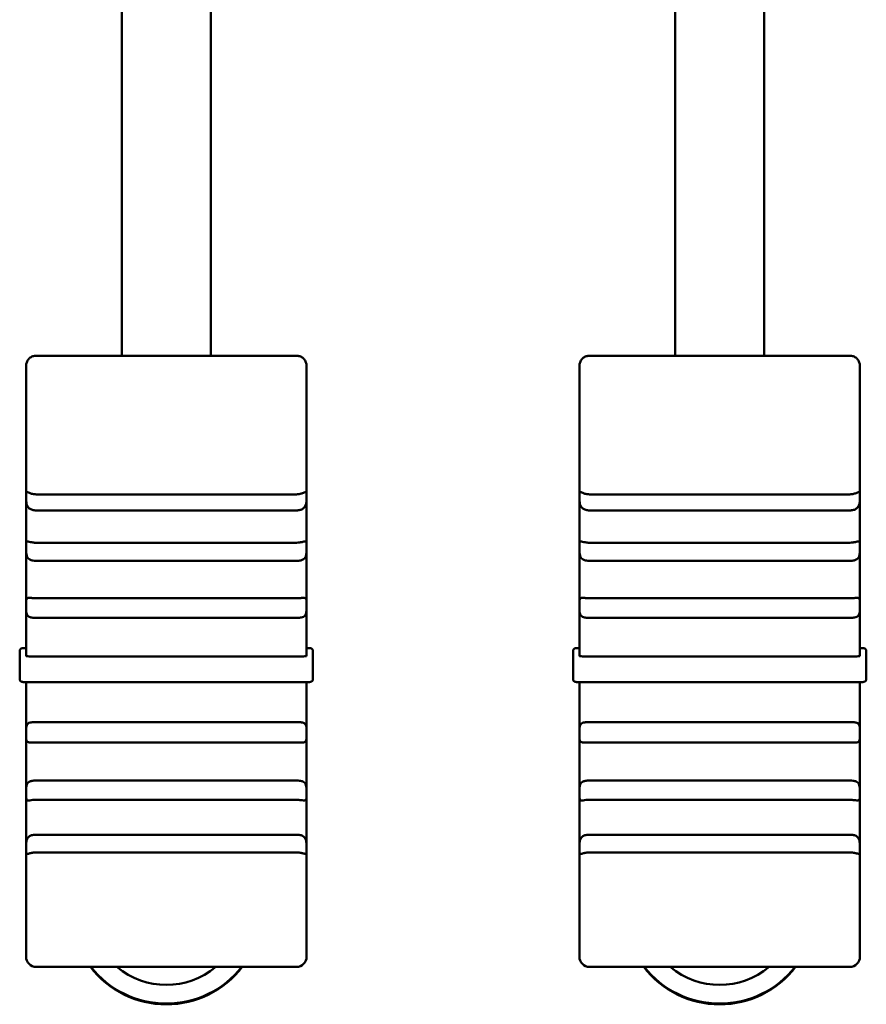
# Model space of a CAD drawing. Units: millimetres. Extents: x 0 to 2970, y 0 to 2100.
# Drawn here: x 179 to 212, y 1382 to 1421 of the extents above; entities that cross this region are included whole.
import ezdxf

# ---------------------------------------------------------------- set-up
doc = ezdxf.new("R2010")
doc.units = ezdxf.units.MM
doc.header["$LTSCALE"] = 5
doc.layers.add('Visible (ISO)', color=7, linetype='Continuous', lineweight=50)

msp = doc.modelspace()

# ---------------------------------------------------------------- linework, layer by layer
at = {"layer": 'Visible (ISO)'}
for p, q in [((183.023, 1407.545), (183.023, 1498.821)), ((186.523, 1498.821), (186.523, 1407.545)), ((204.723, 1407.545), (204.723, 1498.821)), ((208.223, 1498.821), (208.223, 1407.545)), ((179.673, 1407.545), (189.873, 1407.545)), ((201.373, 1407.545), (211.573, 1407.545)), ((179.273, 1403.619), (179.273, 1407.146)), ((190.273, 1407.146), (190.273, 1403.619)), ((200.973, 1403.619), (200.973, 1407.146)), ((211.973, 1407.146), (211.973, 1403.619)), ((179.273, 1403.619), (179.273, 1402.043)), ((190.273, 1402.043), (190.273, 1403.619)), ((200.973, 1403.619), (200.973, 1402.043)), ((211.973, 1402.043), (211.973, 1403.619)), ((179.273, 1402.043), (179.273, 1400.039)), ((179.673, 1402.108), (189.873, 1402.108)), ((190.273, 1400.039), (190.273, 1402.043)), ((200.973, 1402.043), (200.973, 1400.039)), ((201.373, 1402.108), (211.573, 1402.108)), ((211.973, 1400.039), (211.973, 1402.043)), ((179.673, 1401.478), (189.873, 1401.478)), ((201.373, 1401.478), (211.573, 1401.478)), ((179.273, 1400.039), (179.273, 1397.756)), ((179.673, 1400.21), (189.873, 1400.21)), ((190.273, 1397.756), (190.273, 1400.039)), ((200.973, 1400.039), (200.973, 1397.756)), ((201.373, 1400.21), (211.573, 1400.21)), ((211.973, 1397.756), (211.973, 1400.039)), ((179.673, 1399.498), (189.873, 1399.498)), ((201.373, 1399.498), (211.573, 1399.498)), ((179.673, 1398.031), (189.873, 1398.031)), ((201.373, 1398.031), (211.573, 1398.031)), ((179.273, 1397.756), (179.273, 1395.772)), ((190.273, 1395.772), (190.273, 1397.756)), ((200.973, 1397.756), (200.973, 1395.772)), ((211.973, 1395.772), (211.973, 1397.756)), ((179.673, 1397.261), (189.873, 1397.261)), ((201.373, 1397.261), (211.573, 1397.261)), ((179.273, 1396.073), (179.123, 1396.073)), ((190.273, 1396.073), (190.423, 1396.073)), ((200.973, 1396.073), (200.823, 1396.073)), ((211.973, 1396.073), (212.123, 1396.073)), ((179.023, 1395.966), (179.023, 1395.656)), ((179.673, 1395.744), (189.873, 1395.744)), ((190.523, 1395.656), (190.523, 1395.966)), ((200.723, 1395.966), (200.723, 1395.656)), ((201.373, 1395.744), (211.573, 1395.744)), ((212.223, 1395.656), (212.223, 1395.966)), ((179.023, 1395.656), (179.023, 1394.858)), ((190.523, 1394.858), (190.523, 1395.656)), ((200.723, 1395.656), (200.723, 1394.858)), ((212.223, 1394.858), (212.223, 1395.656)), ((179.273, 1394.739), (179.273, 1392.722)), ((179.423, 1394.737), (190.123, 1394.737)), ((190.273, 1392.722), (190.273, 1394.739)), ((200.973, 1394.739), (200.973, 1392.722)), ((201.123, 1394.737), (211.823, 1394.737)), ((211.973, 1392.722), (211.973, 1394.739)), ((179.673, 1393.174), (189.873, 1393.174)), ((201.373, 1393.174), (211.573, 1393.174)), ((179.273, 1392.722), (179.273, 1390.372)), ((190.273, 1390.372), (190.273, 1392.722)), ((200.973, 1392.722), (200.973, 1390.372)), ((211.973, 1390.372), (211.973, 1392.722)), ((179.673, 1392.381), (189.873, 1392.381)), ((201.373, 1392.381), (211.573, 1392.381)), ((179.673, 1390.883), (189.873, 1390.883)), ((201.373, 1390.883), (211.573, 1390.883)), ((179.273, 1390.372), (179.273, 1388.209)), ((190.273, 1388.209), (190.273, 1390.372)), ((200.973, 1390.372), (200.973, 1388.209)), ((211.973, 1388.209), (211.973, 1390.372)), ((179.673, 1390.126), (189.873, 1390.126)), ((201.373, 1390.126), (211.573, 1390.126)), ((179.673, 1388.759), (189.873, 1388.759)), ((201.373, 1388.759), (211.573, 1388.759)), ((179.273, 1388.209), (179.273, 1386.444)), ((179.673, 1388.066), (189.873, 1388.066)), ((190.273, 1386.444), (190.273, 1388.209)), ((200.973, 1388.209), (200.973, 1386.444)), ((201.373, 1388.066), (211.573, 1388.066)), ((211.973, 1386.444), (211.973, 1388.209)), ((179.273, 1383.974), (179.273, 1386.444)), ((190.273, 1386.444), (190.273, 1383.974)), ((200.973, 1383.974), (200.973, 1386.444)), ((211.973, 1386.444), (211.973, 1383.974)), ((179.673, 1383.574), (189.873, 1383.574)), ((201.373, 1383.574), (211.573, 1383.574))]:
    msp.add_line(p, q, dxfattribs=at)
for centre, start, end in [((179.673, 1383.974), 180, 270), ((189.873, 1383.974), 270, 0), ((201.373, 1383.974), 180, 270), ((211.573, 1383.974), 270, 0)]:
    msp.add_arc(centre, 0.4, start, end, dxfattribs=at)
for centre, major_axis, ratio, start_param, end_param in [((179.123, 1395.966), (0, -0.107), 0.936926, 3.141593, 4.712389), ((190.423, 1395.966), (0, -0.107), 0.936926, 1.570796, 3.141593), ((200.823, 1395.966), (0, -0.107), 0.936926, 3.141593, 4.712389), ((212.123, 1395.966), (0, -0.107), 0.936926, 1.570796, 3.141593), ((184.773, 1385.847), (-3.75, 0), 0.997564, 0.653066, 2.488526), ((184.773, 1385.873), (3.75, 0), 0.997564, 3.803493, 5.621285), ((184.773, 1385.873), (-3.75, 0), 0.997564, 0.661901, 2.479692), ((184.773, 1385.874), (3.75, 0), 0.997564, 3.80373, 5.621048), ((184.773, 1385.861), (3, 0), 0.997564, 4.0112, 5.413578), ((206.473, 1385.847), (-3.75, 0), 0.997564, 0.653066, 2.488526), ((206.473, 1385.873), (3.75, 0), 0.997564, 3.803493, 5.621285), ((206.473, 1385.873), (-3.75, 0), 0.997564, 0.661901, 2.479692), ((206.473, 1385.874), (3.75, 0), 0.997564, 3.80373, 5.621048), ((206.473, 1385.861), (3, 0), 0.997564, 4.0112, 5.413578)]:
    msp.add_ellipse(centre, major_axis=major_axis, ratio=ratio, start_param=start_param, end_param=end_param, dxfattribs=at)
for points, knots in [([(179.391, 1407.436), (179.384, 1407.429), (179.378, 1407.423), (179.343, 1407.381), (179.314, 1407.331), (179.282, 1407.242), (179.273, 1407.19), (179.273, 1407.146)], [0.32781913, 0.32781913, 0.32781913, 0.32781913, 0.33089744, 0.33089744, 0.34683306, 0.34683306, 0.36011385, 0.36011385, 0.36011385, 0.36011385]), ([(179.673, 1407.545), (179.629, 1407.545), (179.578, 1407.536), (179.492, 1407.508), (179.444, 1407.481), (179.404, 1407.448), (179.397, 1407.442), (179.391, 1407.436)], [0.29504921, 0.29504921, 0.29504921, 0.29504921, 0.30820431, 0.30820431, 0.32403495, 0.32403495, 0.32734181, 0.32734181, 0.32734181, 0.32734181]), ([(190.156, 1407.436), (190.149, 1407.442), (190.142, 1407.448), (190.102, 1407.481), (190.054, 1407.508), (189.968, 1407.536), (189.917, 1407.545), (189.873, 1407.545)], [0.26275661, 0.26275661, 0.26275661, 0.26275661, 0.26606347, 0.26606347, 0.28189411, 0.28189411, 0.29504921, 0.29504921, 0.29504921, 0.29504921]), ([(190.273, 1407.146), (190.273, 1407.19), (190.264, 1407.242), (190.232, 1407.331), (190.203, 1407.381), (190.168, 1407.423), (190.162, 1407.429), (190.156, 1407.436)], [0.21637067, 0.21637067, 0.21637067, 0.21637067, 0.22965147, 0.22965147, 0.24558709, 0.24558709, 0.2486654, 0.2486654, 0.2486654, 0.2486654]), ([(201.091, 1407.436), (201.084, 1407.429), (201.078, 1407.423), (201.043, 1407.381), (201.014, 1407.331), (200.982, 1407.242), (200.973, 1407.19), (200.973, 1407.146)], [0.32781913, 0.32781913, 0.32781913, 0.32781913, 0.33089744, 0.33089744, 0.34683306, 0.34683306, 0.36011385, 0.36011385, 0.36011385, 0.36011385]), ([(201.373, 1407.545), (201.329, 1407.545), (201.278, 1407.536), (201.192, 1407.508), (201.144, 1407.481), (201.104, 1407.448), (201.097, 1407.442), (201.091, 1407.436)], [0.29504921, 0.29504921, 0.29504921, 0.29504921, 0.30820431, 0.30820431, 0.32403495, 0.32403495, 0.32734181, 0.32734181, 0.32734181, 0.32734181]), ([(211.856, 1407.436), (211.849, 1407.442), (211.842, 1407.448), (211.802, 1407.481), (211.754, 1407.508), (211.668, 1407.536), (211.617, 1407.545), (211.573, 1407.545)], [0.26275661, 0.26275661, 0.26275661, 0.26275661, 0.26606347, 0.26606347, 0.28189411, 0.28189411, 0.29504921, 0.29504921, 0.29504921, 0.29504921]), ([(211.973, 1407.146), (211.973, 1407.19), (211.964, 1407.242), (211.932, 1407.331), (211.903, 1407.381), (211.868, 1407.423), (211.862, 1407.429), (211.856, 1407.436)], [0.21637067, 0.21637067, 0.21637067, 0.21637067, 0.22965147, 0.22965147, 0.24558709, 0.24558709, 0.2486654, 0.2486654, 0.2486654, 0.2486654]), ([(179.273, 1402.043), (179.273, 1402.052), (179.273, 1402.06), (179.273, 1402.108), (179.273, 1402.139), (179.278, 1402.179), (179.282, 1402.191), (179.301, 1402.199), (179.315, 1402.197), (179.353, 1402.183), (179.375, 1402.174), (179.436, 1402.151), (179.477, 1402.136), (179.571, 1402.115), (179.622, 1402.108), (179.673, 1402.108)], [0.17352335, 0.17352335, 0.17352335, 0.17352335, 0.17656353, 0.17656353, 0.19204325, 0.19204325, 0.20615786, 0.20615786, 0.21873679, 0.21873679, 0.22975921, 0.22975921, 0.24406943, 0.24406943, 0.25842294, 0.25842294, 0.25842294, 0.25842294]), ([(179.673, 1401.478), (179.619, 1401.478), (179.568, 1401.484), (179.476, 1401.509), (179.435, 1401.528), (179.373, 1401.575), (179.351, 1401.6), (179.316, 1401.658), (179.304, 1401.689), (179.286, 1401.759), (179.281, 1401.797), (179.275, 1401.874), (179.274, 1401.912), (179.273, 1401.982), (179.273, 1402.014), (179.273, 1402.043)], [0.25842039, 0.25842039, 0.25842039, 0.25842039, 0.27345925, 0.27345925, 0.28843189, 0.28843189, 0.30008096, 0.30008096, 0.31094196, 0.31094196, 0.32264929, 0.32264929, 0.33444143, 0.33444143, 0.34546575, 0.34546575, 0.34546575, 0.34546575]), ([(189.873, 1402.108), (189.873, 1402.108), (189.873, 1402.108), (189.927, 1402.108), (189.978, 1402.115), (190.071, 1402.137), (190.112, 1402.151), (190.173, 1402.175), (190.195, 1402.184), (190.23, 1402.196), (190.242, 1402.198), (190.26, 1402.194), (190.265, 1402.187), (190.272, 1402.161), (190.272, 1402.143), (190.273, 1402.098), (190.273, 1402.072), (190.273, 1402.043)], [0.25842294, 0.25842294, 0.25842294, 0.25842294, 0.25842888, 0.25842888, 0.27348077, 0.27348077, 0.28845111, 0.28845111, 0.30010467, 0.30010467, 0.31096619, 0.31096619, 0.32267761, 0.32267761, 0.33445409, 0.33445409, 0.34546584, 0.34546584, 0.34546584, 0.34546584]), ([(190.273, 1402.043), (190.273, 1402.034), (190.273, 1402.025), (190.273, 1401.97), (190.273, 1401.921), (190.268, 1401.826), (190.264, 1401.78), (190.244, 1401.696), (190.231, 1401.659), (190.192, 1401.597), (190.17, 1401.573), (190.109, 1401.527), (190.067, 1401.508), (189.974, 1401.483), (189.924, 1401.478), (189.873, 1401.478)], [0.17356149, 0.17356149, 0.17356149, 0.17356149, 0.17678694, 0.17678694, 0.1922638, 0.1922638, 0.20634872, 0.20634872, 0.21892348, 0.21892348, 0.22993398, 0.22993398, 0.24427945, 0.24427945, 0.25847175, 0.25847175, 0.25847175, 0.25847175]), ([(200.973, 1402.043), (200.973, 1402.052), (200.973, 1402.06), (200.973, 1402.108), (200.973, 1402.139), (200.978, 1402.179), (200.982, 1402.191), (201.001, 1402.199), (201.015, 1402.197), (201.053, 1402.183), (201.075, 1402.174), (201.136, 1402.151), (201.177, 1402.136), (201.271, 1402.115), (201.322, 1402.108), (201.373, 1402.108)], [0.17352335, 0.17352335, 0.17352335, 0.17352335, 0.17656353, 0.17656353, 0.19204325, 0.19204325, 0.20615786, 0.20615786, 0.21873679, 0.21873679, 0.22975921, 0.22975921, 0.24406943, 0.24406943, 0.25842294, 0.25842294, 0.25842294, 0.25842294]), ([(201.373, 1401.478), (201.319, 1401.478), (201.268, 1401.484), (201.176, 1401.509), (201.135, 1401.528), (201.073, 1401.575), (201.051, 1401.6), (201.016, 1401.658), (201.004, 1401.689), (200.986, 1401.759), (200.981, 1401.797), (200.975, 1401.874), (200.974, 1401.912), (200.973, 1401.982), (200.973, 1402.014), (200.973, 1402.043)], [0.25842039, 0.25842039, 0.25842039, 0.25842039, 0.27345925, 0.27345925, 0.28843189, 0.28843189, 0.30008096, 0.30008096, 0.31094196, 0.31094196, 0.32264929, 0.32264929, 0.33444143, 0.33444143, 0.34546575, 0.34546575, 0.34546575, 0.34546575]), ([(211.573, 1402.108), (211.573, 1402.108), (211.573, 1402.108), (211.627, 1402.108), (211.678, 1402.115), (211.771, 1402.137), (211.812, 1402.151), (211.873, 1402.175), (211.895, 1402.184), (211.93, 1402.196), (211.942, 1402.198), (211.96, 1402.194), (211.965, 1402.187), (211.972, 1402.161), (211.972, 1402.143), (211.973, 1402.098), (211.973, 1402.072), (211.973, 1402.043)], [0.25842294, 0.25842294, 0.25842294, 0.25842294, 0.25842888, 0.25842888, 0.27348077, 0.27348077, 0.28845111, 0.28845111, 0.30010467, 0.30010467, 0.31096619, 0.31096619, 0.32267761, 0.32267761, 0.33445409, 0.33445409, 0.34546584, 0.34546584, 0.34546584, 0.34546584]), ([(211.973, 1402.043), (211.973, 1402.034), (211.973, 1402.025), (211.973, 1401.97), (211.973, 1401.921), (211.968, 1401.826), (211.964, 1401.78), (211.944, 1401.696), (211.931, 1401.659), (211.892, 1401.597), (211.87, 1401.573), (211.809, 1401.527), (211.767, 1401.508), (211.674, 1401.483), (211.624, 1401.478), (211.573, 1401.478)], [0.17356149, 0.17356149, 0.17356149, 0.17356149, 0.17678694, 0.17678694, 0.1922638, 0.1922638, 0.20634872, 0.20634872, 0.21892348, 0.21892348, 0.22993398, 0.22993398, 0.24427945, 0.24427945, 0.25847175, 0.25847175, 0.25847175, 0.25847175]), ([(179.273, 1400.039), (179.273, 1400.045), (179.273, 1400.052), (179.273, 1400.105), (179.273, 1400.145), (179.277, 1400.204), (179.281, 1400.225), (179.299, 1400.251), (179.311, 1400.256), (179.347, 1400.258), (179.369, 1400.254), (179.426, 1400.243), (179.463, 1400.234), (179.547, 1400.219), (179.596, 1400.212), (179.657, 1400.21), (179.665, 1400.21), (179.673, 1400.21)], [0.17812976, 0.17812976, 0.17812976, 0.17812976, 0.18035644, 0.18035644, 0.19679299, 0.19679299, 0.2119793, 0.2119793, 0.22515695, 0.22515695, 0.23709083, 0.23709083, 0.25137499, 0.25137499, 0.26681636, 0.26681636, 0.2692106, 0.2692106, 0.2692106, 0.2692106]), ([(179.673, 1399.498), (179.629, 1399.498), (179.586, 1399.501), (179.496, 1399.515), (179.453, 1399.528), (179.389, 1399.564), (179.365, 1399.583), (179.324, 1399.634), (179.308, 1399.667), (179.287, 1399.738), (179.282, 1399.774), (179.275, 1399.852), (179.274, 1399.892), (179.273, 1399.969), (179.273, 1400.005), (179.273, 1400.039)], [0.26919282, 0.26919282, 0.26919282, 0.26919282, 0.28198656, 0.28198656, 0.29691059, 0.29691059, 0.30802932, 0.30802932, 0.32081405, 0.32081405, 0.33233145, 0.33233145, 0.34450857, 0.34450857, 0.35585248, 0.35585248, 0.35585248, 0.35585248]), ([(189.873, 1400.21), (189.917, 1400.21), (189.961, 1400.214), (190.051, 1400.227), (190.094, 1400.237), (190.158, 1400.25), (190.181, 1400.255), (190.223, 1400.258), (190.239, 1400.255), (190.259, 1400.237), (190.265, 1400.223), (190.271, 1400.185), (190.272, 1400.16), (190.273, 1400.103), (190.273, 1400.072), (190.273, 1400.039)], [0.26923997, 0.26923997, 0.26923997, 0.26923997, 0.28217053, 0.28217053, 0.29708177, 0.29708177, 0.30821446, 0.30821446, 0.32100464, 0.32100464, 0.33254558, 0.33254558, 0.3446262, 0.3446262, 0.35589337, 0.35589337, 0.35589337, 0.35589337]), ([(190.273, 1400.039), (190.273, 1400.032), (190.273, 1400.025), (190.273, 1399.968), (190.273, 1399.916), (190.269, 1399.819), (190.265, 1399.773), (190.247, 1399.692), (190.235, 1399.658), (190.199, 1399.601), (190.177, 1399.579), (190.12, 1399.54), (190.083, 1399.526), (189.999, 1399.505), (189.949, 1399.499), (189.889, 1399.498), (189.881, 1399.498), (189.873, 1399.498)], [0.17814187, 0.17814187, 0.17814187, 0.17814187, 0.1804105, 0.1804105, 0.19684777, 0.19684777, 0.21202903, 0.21202903, 0.22520836, 0.22520836, 0.23713927, 0.23713927, 0.2514816, 0.2514816, 0.26692995, 0.26692995, 0.26923997, 0.26923997, 0.26923997, 0.26923997]), ([(200.973, 1400.039), (200.973, 1400.045), (200.973, 1400.052), (200.973, 1400.105), (200.973, 1400.145), (200.977, 1400.204), (200.981, 1400.225), (200.999, 1400.251), (201.011, 1400.256), (201.047, 1400.258), (201.069, 1400.254), (201.126, 1400.243), (201.163, 1400.234), (201.247, 1400.219), (201.296, 1400.212), (201.357, 1400.21), (201.365, 1400.21), (201.373, 1400.21)], [0.17812976, 0.17812976, 0.17812976, 0.17812976, 0.18035644, 0.18035644, 0.19679299, 0.19679299, 0.2119793, 0.2119793, 0.22515695, 0.22515695, 0.23709083, 0.23709083, 0.25137499, 0.25137499, 0.26681636, 0.26681636, 0.2692106, 0.2692106, 0.2692106, 0.2692106]), ([(201.373, 1399.498), (201.329, 1399.498), (201.286, 1399.501), (201.196, 1399.515), (201.153, 1399.528), (201.089, 1399.564), (201.065, 1399.583), (201.024, 1399.634), (201.008, 1399.667), (200.987, 1399.738), (200.982, 1399.774), (200.975, 1399.852), (200.974, 1399.892), (200.973, 1399.969), (200.973, 1400.005), (200.973, 1400.039)], [0.26919282, 0.26919282, 0.26919282, 0.26919282, 0.28198656, 0.28198656, 0.29691059, 0.29691059, 0.30802932, 0.30802932, 0.32081405, 0.32081405, 0.33233145, 0.33233145, 0.34450857, 0.34450857, 0.35585248, 0.35585248, 0.35585248, 0.35585248]), ([(211.573, 1400.21), (211.617, 1400.21), (211.661, 1400.214), (211.751, 1400.227), (211.794, 1400.237), (211.858, 1400.25), (211.881, 1400.255), (211.923, 1400.258), (211.939, 1400.255), (211.959, 1400.237), (211.965, 1400.223), (211.971, 1400.185), (211.972, 1400.16), (211.973, 1400.103), (211.973, 1400.072), (211.973, 1400.039)], [0.26923997, 0.26923997, 0.26923997, 0.26923997, 0.28217053, 0.28217053, 0.29708177, 0.29708177, 0.30821446, 0.30821446, 0.32100464, 0.32100464, 0.33254558, 0.33254558, 0.3446262, 0.3446262, 0.35589337, 0.35589337, 0.35589337, 0.35589337]), ([(211.973, 1400.039), (211.973, 1400.032), (211.973, 1400.025), (211.973, 1399.968), (211.973, 1399.916), (211.969, 1399.819), (211.965, 1399.773), (211.947, 1399.692), (211.935, 1399.658), (211.899, 1399.601), (211.877, 1399.579), (211.82, 1399.54), (211.783, 1399.526), (211.699, 1399.505), (211.649, 1399.499), (211.589, 1399.498), (211.581, 1399.498), (211.573, 1399.498)], [0.17814187, 0.17814187, 0.17814187, 0.17814187, 0.1804105, 0.1804105, 0.19684777, 0.19684777, 0.21202903, 0.21202903, 0.22520836, 0.22520836, 0.23713927, 0.23713927, 0.2514816, 0.2514816, 0.26692995, 0.26692995, 0.26923997, 0.26923997, 0.26923997, 0.26923997]), ([(179.273, 1397.756), (179.273, 1397.758), (179.273, 1397.759), (179.273, 1397.814), (179.273, 1397.862), (179.276, 1397.938), (179.279, 1397.969), (179.296, 1398.013), (179.307, 1398.027), (179.341, 1398.044), (179.362, 1398.048), (179.415, 1398.048), (179.446, 1398.046), (179.522, 1398.039), (179.57, 1398.034), (179.639, 1398.032), (179.656, 1398.031), (179.673, 1398.031)], [0.1776749, 0.1776749, 0.1776749, 0.1776749, 0.17820524, 0.17820524, 0.19477597, 0.19477597, 0.21013555, 0.21013555, 0.22324495, 0.22324495, 0.23536805, 0.23536805, 0.24786634, 0.24786634, 0.26308811, 0.26308811, 0.26814164, 0.26814164, 0.26814164, 0.26814164]), ([(189.873, 1398.031), (189.908, 1398.031), (189.942, 1398.033), (190.026, 1398.038), (190.072, 1398.044), (190.139, 1398.048), (190.164, 1398.049), (190.21, 1398.043), (190.228, 1398.035), (190.253, 1398.008), (190.26, 1397.991), (190.27, 1397.945), (190.272, 1397.914), (190.273, 1397.841), (190.273, 1397.8), (190.273, 1397.756)], [0.26815967, 0.26815967, 0.26815967, 0.26815967, 0.27834241, 0.27834241, 0.29347008, 0.29347008, 0.30437011, 0.30437011, 0.31717636, 0.31717636, 0.32828932, 0.32828932, 0.34127963, 0.34127963, 0.35497815, 0.35497815, 0.35497815, 0.35497815]), ([(200.973, 1397.756), (200.973, 1397.758), (200.973, 1397.759), (200.973, 1397.814), (200.973, 1397.862), (200.976, 1397.938), (200.979, 1397.969), (200.996, 1398.013), (201.007, 1398.027), (201.041, 1398.044), (201.062, 1398.048), (201.115, 1398.048), (201.146, 1398.046), (201.222, 1398.039), (201.27, 1398.034), (201.339, 1398.032), (201.356, 1398.031), (201.373, 1398.031)], [0.1776749, 0.1776749, 0.1776749, 0.1776749, 0.17820524, 0.17820524, 0.19477597, 0.19477597, 0.21013555, 0.21013555, 0.22324495, 0.22324495, 0.23536805, 0.23536805, 0.24786634, 0.24786634, 0.26308811, 0.26308811, 0.26814164, 0.26814164, 0.26814164, 0.26814164]), ([(211.573, 1398.031), (211.608, 1398.031), (211.642, 1398.033), (211.726, 1398.038), (211.772, 1398.044), (211.839, 1398.048), (211.864, 1398.049), (211.91, 1398.043), (211.928, 1398.035), (211.953, 1398.008), (211.96, 1397.991), (211.97, 1397.945), (211.972, 1397.914), (211.973, 1397.841), (211.973, 1397.8), (211.973, 1397.756)], [0.26815967, 0.26815967, 0.26815967, 0.26815967, 0.27834241, 0.27834241, 0.29347008, 0.29347008, 0.30437011, 0.30437011, 0.31717636, 0.31717636, 0.32828932, 0.32828932, 0.34127963, 0.34127963, 0.35497815, 0.35497815, 0.35497815, 0.35497815]), ([(179.673, 1397.261), (179.639, 1397.261), (179.604, 1397.262), (179.52, 1397.269), (179.475, 1397.276), (179.407, 1397.298), (179.382, 1397.31), (179.337, 1397.347), (179.318, 1397.373), (179.293, 1397.432), (179.286, 1397.462), (179.276, 1397.535), (179.274, 1397.577), (179.273, 1397.666), (179.273, 1397.712), (179.273, 1397.756)], [0.2681334, 0.2681334, 0.2681334, 0.2681334, 0.27825136, 0.27825136, 0.29338316, 0.29338316, 0.30427937, 0.30427937, 0.31708495, 0.31708495, 0.32818868, 0.32818868, 0.34116364, 0.34116364, 0.35495637, 0.35495637, 0.35495637, 0.35495637]), ([(190.273, 1397.756), (190.273, 1397.754), (190.273, 1397.752), (190.273, 1397.697), (190.273, 1397.643), (190.27, 1397.545), (190.267, 1397.5), (190.25, 1397.424), (190.239, 1397.393), (190.205, 1397.343), (190.184, 1397.324), (190.131, 1397.294), (190.1, 1397.284), (190.024, 1397.268), (189.976, 1397.264), (189.907, 1397.261), (189.89, 1397.261), (189.873, 1397.261)], [0.17768114, 0.17768114, 0.17768114, 0.17768114, 0.17824087, 0.17824087, 0.194815, 0.194815, 0.21017105, 0.21017105, 0.22328156, 0.22328156, 0.23539883, 0.23539883, 0.2479242, 0.2479242, 0.26314954, 0.26314954, 0.26815967, 0.26815967, 0.26815967, 0.26815967]), ([(201.373, 1397.261), (201.339, 1397.261), (201.304, 1397.262), (201.22, 1397.269), (201.175, 1397.276), (201.107, 1397.298), (201.082, 1397.31), (201.037, 1397.347), (201.018, 1397.373), (200.993, 1397.432), (200.986, 1397.462), (200.976, 1397.535), (200.974, 1397.577), (200.973, 1397.666), (200.973, 1397.712), (200.973, 1397.756)], [0.2681334, 0.2681334, 0.2681334, 0.2681334, 0.27825136, 0.27825136, 0.29338316, 0.29338316, 0.30427937, 0.30427937, 0.31708495, 0.31708495, 0.32818868, 0.32818868, 0.34116364, 0.34116364, 0.35495637, 0.35495637, 0.35495637, 0.35495637]), ([(211.973, 1397.756), (211.973, 1397.754), (211.973, 1397.752), (211.973, 1397.697), (211.973, 1397.643), (211.97, 1397.545), (211.967, 1397.5), (211.95, 1397.424), (211.939, 1397.393), (211.905, 1397.343), (211.884, 1397.324), (211.831, 1397.294), (211.8, 1397.284), (211.724, 1397.268), (211.676, 1397.264), (211.607, 1397.261), (211.59, 1397.261), (211.573, 1397.261)], [0.17768114, 0.17768114, 0.17768114, 0.17768114, 0.17824087, 0.17824087, 0.194815, 0.194815, 0.21017105, 0.21017105, 0.22328156, 0.22328156, 0.23539883, 0.23539883, 0.2479242, 0.2479242, 0.26314954, 0.26314954, 0.26815967, 0.26815967, 0.26815967, 0.26815967]), ([(179.673, 1395.744), (179.624, 1395.744), (179.566, 1395.745), (179.474, 1395.748), (179.425, 1395.75), (179.355, 1395.755), (179.322, 1395.758), (179.285, 1395.765), (179.273, 1395.769), (179.273, 1395.772)], [0.11852527, 0.11852527, 0.11852527, 0.11852527, 0.13333086, 0.13333086, 0.14814302, 0.14814302, 0.16296284, 0.16296284, 0.17778856, 0.17778856, 0.17778856, 0.17778856]), ([(190.273, 1395.772), (190.273, 1395.769), (190.261, 1395.765), (190.224, 1395.758), (190.191, 1395.755), (190.121, 1395.75), (190.072, 1395.748), (189.98, 1395.745), (189.922, 1395.744), (189.873, 1395.744)], [0.05926197, 0.05926197, 0.05926197, 0.05926197, 0.07408769, 0.07408769, 0.08890751, 0.08890751, 0.10371967, 0.10371967, 0.11852527, 0.11852527, 0.11852527, 0.11852527]), ([(201.373, 1395.744), (201.324, 1395.744), (201.266, 1395.745), (201.174, 1395.748), (201.125, 1395.75), (201.055, 1395.755), (201.022, 1395.758), (200.985, 1395.765), (200.973, 1395.769), (200.973, 1395.772)], [0.11852527, 0.11852527, 0.11852527, 0.11852527, 0.13333086, 0.13333086, 0.14814302, 0.14814302, 0.16296284, 0.16296284, 0.17778856, 0.17778856, 0.17778856, 0.17778856]), ([(211.973, 1395.772), (211.973, 1395.769), (211.961, 1395.765), (211.924, 1395.758), (211.891, 1395.755), (211.821, 1395.75), (211.772, 1395.748), (211.68, 1395.745), (211.622, 1395.744), (211.573, 1395.744)], [0.05926197, 0.05926197, 0.05926197, 0.05926197, 0.07408769, 0.07408769, 0.08890751, 0.08890751, 0.10371967, 0.10371967, 0.11852527, 0.11852527, 0.11852527, 0.11852527]), ([(179.423, 1394.737), (179.389, 1394.737), (179.355, 1394.737), (179.291, 1394.739), (179.261, 1394.74), (179.206, 1394.743), (179.182, 1394.745), (179.139, 1394.749), (179.123, 1394.751), (179.099, 1394.758), (179.094, 1394.76), (179.083, 1394.764), (179.078, 1394.767), (179.066, 1394.774), (179.059, 1394.78), (179.046, 1394.793), (179.04, 1394.8), (179.031, 1394.818), (179.027, 1394.828), (179.024, 1394.845), (179.023, 1394.851), (179.023, 1394.858)], [0, 0, 0, 0, 0.01018675, 0.01018675, 0.02021156, 0.02021156, 0.03044647, 0.03044647, 0.04158245, 0.04158245, 0.04422758, 0.04422758, 0.04652193, 0.04652193, 0.04945983, 0.04945983, 0.05235543, 0.05235543, 0.05562512, 0.05562512, 0.057597, 0.057597, 0.057597, 0.057597]), ([(190.523, 1394.858), (190.523, 1394.846), (190.521, 1394.835), (190.514, 1394.814), (190.509, 1394.804), (190.496, 1394.788), (190.488, 1394.78), (190.473, 1394.769), (190.466, 1394.765), (190.453, 1394.76), (190.448, 1394.758), (190.435, 1394.755), (190.428, 1394.753), (190.4, 1394.748), (190.376, 1394.746), (190.33, 1394.742), (190.311, 1394.741), (190.262, 1394.739), (190.228, 1394.738), (190.17, 1394.737), (190.146, 1394.737), (190.123, 1394.737)], [0, 0, 0, 0, 0.00343491, 0.00343491, 0.00679202, 0.00679202, 0.01012212, 0.01012212, 0.01316376, 0.01316376, 0.0159853, 0.0159853, 0.0204075, 0.0204075, 0.03294576, 0.03294576, 0.03985599, 0.03985599, 0.05056426, 0.05056426, 0.05758734, 0.05758734, 0.05758734, 0.05758734]), ([(201.123, 1394.737), (201.089, 1394.737), (201.055, 1394.737), (200.991, 1394.739), (200.961, 1394.74), (200.906, 1394.743), (200.882, 1394.745), (200.839, 1394.749), (200.823, 1394.751), (200.799, 1394.758), (200.794, 1394.76), (200.783, 1394.764), (200.778, 1394.767), (200.766, 1394.774), (200.759, 1394.78), (200.746, 1394.793), (200.74, 1394.8), (200.731, 1394.818), (200.727, 1394.828), (200.724, 1394.845), (200.723, 1394.851), (200.723, 1394.858)], [0, 0, 0, 0, 0.01018675, 0.01018675, 0.02021156, 0.02021156, 0.03044647, 0.03044647, 0.04158245, 0.04158245, 0.04422758, 0.04422758, 0.04652193, 0.04652193, 0.04945983, 0.04945983, 0.05235543, 0.05235543, 0.05562512, 0.05562512, 0.057597, 0.057597, 0.057597, 0.057597]), ([(212.223, 1394.858), (212.223, 1394.846), (212.221, 1394.835), (212.214, 1394.814), (212.209, 1394.804), (212.196, 1394.788), (212.188, 1394.78), (212.173, 1394.769), (212.166, 1394.765), (212.153, 1394.76), (212.148, 1394.758), (212.135, 1394.755), (212.128, 1394.753), (212.1, 1394.748), (212.076, 1394.746), (212.03, 1394.742), (212.011, 1394.741), (211.962, 1394.739), (211.928, 1394.738), (211.87, 1394.737), (211.846, 1394.737), (211.823, 1394.737)], [0, 0, 0, 0, 0.00343491, 0.00343491, 0.00679202, 0.00679202, 0.01012212, 0.01012212, 0.01316376, 0.01316376, 0.0159853, 0.0159853, 0.0204075, 0.0204075, 0.03294576, 0.03294576, 0.03985599, 0.03985599, 0.05056426, 0.05056426, 0.05758734, 0.05758734, 0.05758734, 0.05758734]), ([(179.273, 1392.722), (179.273, 1392.724), (179.273, 1392.726), (179.273, 1392.782), (179.273, 1392.836), (179.276, 1392.93), (179.279, 1392.973), (179.295, 1393.044), (179.307, 1393.071), (179.341, 1393.114), (179.362, 1393.13), (179.414, 1393.153), (179.445, 1393.16), (179.521, 1393.17), (179.569, 1393.173), (179.638, 1393.174), (179.656, 1393.174), (179.673, 1393.174)], [0.1776863, 0.1776863, 0.1776863, 0.1776863, 0.17827257, 0.17827257, 0.1946674, 0.1946674, 0.21003857, 0.21003857, 0.22314913, 0.22314913, 0.23528874, 0.23528874, 0.24777282, 0.24777282, 0.26298253, 0.26298253, 0.26810543, 0.26810543, 0.26810543, 0.26810543]), ([(189.873, 1393.174), (189.908, 1393.174), (189.942, 1393.173), (190.026, 1393.17), (190.072, 1393.166), (190.139, 1393.15), (190.164, 1393.141), (190.21, 1393.111), (190.228, 1393.089), (190.253, 1393.037), (190.26, 1393.009), (190.27, 1392.941), (190.272, 1392.901), (190.273, 1392.814), (190.273, 1392.768), (190.273, 1392.722)], [0.26814911, 0.26814911, 0.26814911, 0.26814911, 0.27830587, 0.27830587, 0.29343521, 0.29343521, 0.30433371, 0.30433371, 0.31713967, 0.31713967, 0.32824892, 0.32824892, 0.34123308, 0.34123308, 0.35496939, 0.35496939, 0.35496939, 0.35496939]), ([(200.973, 1392.722), (200.973, 1392.724), (200.973, 1392.726), (200.973, 1392.782), (200.973, 1392.836), (200.976, 1392.93), (200.979, 1392.973), (200.995, 1393.044), (201.007, 1393.071), (201.041, 1393.114), (201.062, 1393.13), (201.114, 1393.153), (201.145, 1393.16), (201.221, 1393.17), (201.269, 1393.173), (201.338, 1393.174), (201.356, 1393.174), (201.373, 1393.174)], [0.1776863, 0.1776863, 0.1776863, 0.1776863, 0.17827257, 0.17827257, 0.1946674, 0.1946674, 0.21003857, 0.21003857, 0.22314913, 0.22314913, 0.23528874, 0.23528874, 0.24777282, 0.24777282, 0.26298253, 0.26298253, 0.26810543, 0.26810543, 0.26810543, 0.26810543]), ([(211.573, 1393.174), (211.608, 1393.174), (211.642, 1393.173), (211.726, 1393.17), (211.772, 1393.166), (211.839, 1393.15), (211.864, 1393.141), (211.91, 1393.111), (211.928, 1393.089), (211.953, 1393.037), (211.96, 1393.009), (211.97, 1392.941), (211.972, 1392.901), (211.973, 1392.814), (211.973, 1392.768), (211.973, 1392.722)], [0.26814911, 0.26814911, 0.26814911, 0.26814911, 0.27830587, 0.27830587, 0.29343521, 0.29343521, 0.30433371, 0.30433371, 0.31713967, 0.31713967, 0.32824892, 0.32824892, 0.34123308, 0.34123308, 0.35496939, 0.35496939, 0.35496939, 0.35496939]), ([(179.673, 1392.381), (179.639, 1392.381), (179.604, 1392.381), (179.521, 1392.378), (179.475, 1392.376), (179.408, 1392.378), (179.383, 1392.381), (179.337, 1392.395), (179.318, 1392.407), (179.293, 1392.443), (179.286, 1392.464), (179.276, 1392.519), (179.275, 1392.553), (179.273, 1392.632), (179.273, 1392.677), (179.273, 1392.722)], [0.26810543, 0.26810543, 0.26810543, 0.26810543, 0.27816925, 0.27816925, 0.29330476, 0.29330476, 0.30421744, 0.30421744, 0.31702054, 0.31702054, 0.32812239, 0.32812239, 0.34109219, 0.34109219, 0.35492332, 0.35492332, 0.35492332, 0.35492332]), ([(190.273, 1392.722), (190.273, 1392.72), (190.273, 1392.719), (190.273, 1392.662), (190.273, 1392.612), (190.27, 1392.527), (190.267, 1392.492), (190.25, 1392.438), (190.239, 1392.419), (190.205, 1392.393), (190.184, 1392.385), (190.131, 1392.377), (190.1, 1392.376), (190.024, 1392.378), (189.976, 1392.38), (189.907, 1392.381), (189.89, 1392.381), (189.873, 1392.381)], [0.17768042, 0.17768042, 0.17768042, 0.17768042, 0.17823681, 0.17823681, 0.19481056, 0.19481056, 0.21016701, 0.21016701, 0.22327738, 0.22327738, 0.23539532, 0.23539532, 0.2479176, 0.2479176, 0.26314253, 0.26314253, 0.2681576, 0.2681576, 0.2681576, 0.2681576]), ([(201.373, 1392.381), (201.339, 1392.381), (201.304, 1392.381), (201.221, 1392.378), (201.175, 1392.376), (201.108, 1392.378), (201.083, 1392.381), (201.037, 1392.395), (201.018, 1392.407), (200.993, 1392.443), (200.986, 1392.464), (200.976, 1392.519), (200.975, 1392.553), (200.973, 1392.632), (200.973, 1392.677), (200.973, 1392.722)], [0.26810543, 0.26810543, 0.26810543, 0.26810543, 0.27816925, 0.27816925, 0.29330476, 0.29330476, 0.30421744, 0.30421744, 0.31702054, 0.31702054, 0.32812239, 0.32812239, 0.34109219, 0.34109219, 0.35492332, 0.35492332, 0.35492332, 0.35492332]), ([(211.973, 1392.722), (211.973, 1392.72), (211.973, 1392.719), (211.973, 1392.662), (211.973, 1392.612), (211.97, 1392.527), (211.967, 1392.492), (211.95, 1392.438), (211.939, 1392.419), (211.905, 1392.393), (211.884, 1392.385), (211.831, 1392.377), (211.8, 1392.376), (211.724, 1392.378), (211.676, 1392.38), (211.607, 1392.381), (211.59, 1392.381), (211.573, 1392.381)], [0.17768042, 0.17768042, 0.17768042, 0.17768042, 0.17823681, 0.17823681, 0.19481056, 0.19481056, 0.21016701, 0.21016701, 0.22327738, 0.22327738, 0.23539532, 0.23539532, 0.2479176, 0.2479176, 0.26314253, 0.26314253, 0.2681576, 0.2681576, 0.2681576, 0.2681576]), ([(179.273, 1390.372), (179.273, 1390.379), (179.273, 1390.386), (179.273, 1390.446), (179.273, 1390.499), (179.277, 1390.596), (179.281, 1390.641), (179.299, 1390.717), (179.312, 1390.748), (179.348, 1390.799), (179.369, 1390.817), (179.426, 1390.85), (179.463, 1390.862), (179.547, 1390.877), (179.597, 1390.881), (179.657, 1390.883), (179.665, 1390.883), (179.673, 1390.883)], [0.17814187, 0.17814187, 0.17814187, 0.17814187, 0.1804105, 0.1804105, 0.19684777, 0.19684777, 0.21202903, 0.21202903, 0.22520836, 0.22520836, 0.23713927, 0.23713927, 0.2514816, 0.2514816, 0.26692995, 0.26692995, 0.26923997, 0.26923997, 0.26923997, 0.26923997]), ([(189.873, 1390.883), (189.917, 1390.883), (189.96, 1390.881), (190.05, 1390.87), (190.093, 1390.86), (190.157, 1390.831), (190.181, 1390.815), (190.222, 1390.77), (190.238, 1390.74), (190.259, 1390.674), (190.265, 1390.639), (190.271, 1390.564), (190.272, 1390.523), (190.273, 1390.445), (190.273, 1390.408), (190.273, 1390.372)], [0.26919282, 0.26919282, 0.26919282, 0.26919282, 0.28198656, 0.28198656, 0.29691059, 0.29691059, 0.30802932, 0.30802932, 0.32081405, 0.32081405, 0.33233145, 0.33233145, 0.34450857, 0.34450857, 0.35585248, 0.35585248, 0.35585248, 0.35585248]), ([(200.973, 1390.372), (200.973, 1390.379), (200.973, 1390.386), (200.973, 1390.446), (200.973, 1390.499), (200.977, 1390.596), (200.981, 1390.641), (200.999, 1390.717), (201.012, 1390.748), (201.048, 1390.799), (201.069, 1390.817), (201.126, 1390.85), (201.163, 1390.862), (201.247, 1390.877), (201.297, 1390.881), (201.357, 1390.883), (201.365, 1390.883), (201.373, 1390.883)], [0.17814187, 0.17814187, 0.17814187, 0.17814187, 0.1804105, 0.1804105, 0.19684777, 0.19684777, 0.21202903, 0.21202903, 0.22520836, 0.22520836, 0.23713927, 0.23713927, 0.2514816, 0.2514816, 0.26692995, 0.26692995, 0.26923997, 0.26923997, 0.26923997, 0.26923997]), ([(211.573, 1390.883), (211.617, 1390.883), (211.66, 1390.881), (211.75, 1390.87), (211.793, 1390.86), (211.857, 1390.831), (211.881, 1390.815), (211.922, 1390.77), (211.938, 1390.74), (211.959, 1390.674), (211.965, 1390.639), (211.971, 1390.564), (211.972, 1390.523), (211.973, 1390.445), (211.973, 1390.408), (211.973, 1390.372)], [0.26919282, 0.26919282, 0.26919282, 0.26919282, 0.28198656, 0.28198656, 0.29691059, 0.29691059, 0.30802932, 0.30802932, 0.32081405, 0.32081405, 0.33233145, 0.33233145, 0.34450857, 0.34450857, 0.35585248, 0.35585248, 0.35585248, 0.35585248]), ([(179.673, 1390.126), (179.629, 1390.126), (179.585, 1390.124), (179.495, 1390.115), (179.452, 1390.108), (179.388, 1390.102), (179.365, 1390.101), (179.323, 1390.107), (179.307, 1390.116), (179.287, 1390.144), (179.281, 1390.163), (179.275, 1390.21), (179.274, 1390.239), (179.273, 1390.303), (179.273, 1390.337), (179.273, 1390.372)], [0.26923997, 0.26923997, 0.26923997, 0.26923997, 0.28217053, 0.28217053, 0.29708177, 0.29708177, 0.30821446, 0.30821446, 0.32100464, 0.32100464, 0.33254558, 0.33254558, 0.3446262, 0.3446262, 0.35589337, 0.35589337, 0.35589337, 0.35589337]), ([(190.273, 1390.372), (190.273, 1390.365), (190.273, 1390.358), (190.273, 1390.301), (190.273, 1390.257), (190.269, 1390.188), (190.265, 1390.161), (190.247, 1390.124), (190.235, 1390.113), (190.199, 1390.102), (190.177, 1390.101), (190.12, 1390.105), (190.084, 1390.11), (189.999, 1390.12), (189.95, 1390.125), (189.889, 1390.126), (189.881, 1390.126), (189.873, 1390.126)], [0.17812976, 0.17812976, 0.17812976, 0.17812976, 0.18035644, 0.18035644, 0.19679299, 0.19679299, 0.2119793, 0.2119793, 0.22515695, 0.22515695, 0.23709083, 0.23709083, 0.25137499, 0.25137499, 0.26681636, 0.26681636, 0.2692106, 0.2692106, 0.2692106, 0.2692106]), ([(201.373, 1390.126), (201.329, 1390.126), (201.285, 1390.124), (201.195, 1390.115), (201.152, 1390.108), (201.088, 1390.102), (201.065, 1390.101), (201.023, 1390.107), (201.007, 1390.116), (200.987, 1390.144), (200.981, 1390.163), (200.975, 1390.21), (200.974, 1390.239), (200.973, 1390.303), (200.973, 1390.337), (200.973, 1390.372)], [0.26923997, 0.26923997, 0.26923997, 0.26923997, 0.28217053, 0.28217053, 0.29708177, 0.29708177, 0.30821446, 0.30821446, 0.32100464, 0.32100464, 0.33254558, 0.33254558, 0.3446262, 0.3446262, 0.35589337, 0.35589337, 0.35589337, 0.35589337]), ([(211.973, 1390.372), (211.973, 1390.365), (211.973, 1390.358), (211.973, 1390.301), (211.973, 1390.257), (211.969, 1390.188), (211.965, 1390.161), (211.947, 1390.124), (211.935, 1390.113), (211.899, 1390.102), (211.877, 1390.101), (211.82, 1390.105), (211.784, 1390.11), (211.699, 1390.12), (211.65, 1390.125), (211.589, 1390.126), (211.581, 1390.126), (211.573, 1390.126)], [0.17812976, 0.17812976, 0.17812976, 0.17812976, 0.18035644, 0.18035644, 0.19679299, 0.19679299, 0.2119793, 0.2119793, 0.22515695, 0.22515695, 0.23709083, 0.23709083, 0.25137499, 0.25137499, 0.26681636, 0.26681636, 0.2692106, 0.2692106, 0.2692106, 0.2692106]), ([(179.273, 1388.209), (179.273, 1388.219), (179.273, 1388.229), (179.273, 1388.288), (179.273, 1388.34), (179.278, 1388.437), (179.282, 1388.482), (179.302, 1388.564), (179.316, 1388.599), (179.354, 1388.656), (179.376, 1388.677), (179.437, 1388.718), (179.479, 1388.734), (179.572, 1388.754), (179.622, 1388.759), (179.673, 1388.759)], [0.17356149, 0.17356149, 0.17356149, 0.17356149, 0.17678694, 0.17678694, 0.1922638, 0.1922638, 0.20634872, 0.20634872, 0.21892348, 0.21892348, 0.22993398, 0.22993398, 0.24427945, 0.24427945, 0.25847175, 0.25847175, 0.25847175, 0.25847175]), ([(189.873, 1388.759), (189.927, 1388.759), (189.978, 1388.754), (190.071, 1388.733), (190.112, 1388.717), (190.173, 1388.675), (190.195, 1388.653), (190.23, 1388.599), (190.242, 1388.57), (190.26, 1388.502), (190.265, 1388.465), (190.272, 1388.388), (190.272, 1388.349), (190.273, 1388.275), (190.273, 1388.241), (190.273, 1388.209)], [0.25842039, 0.25842039, 0.25842039, 0.25842039, 0.27345925, 0.27345925, 0.28843189, 0.28843189, 0.30008096, 0.30008096, 0.31094196, 0.31094196, 0.32264929, 0.32264929, 0.33444143, 0.33444143, 0.34546575, 0.34546575, 0.34546575, 0.34546575]), ([(200.973, 1388.209), (200.973, 1388.219), (200.973, 1388.229), (200.973, 1388.288), (200.973, 1388.34), (200.978, 1388.437), (200.982, 1388.482), (201.002, 1388.564), (201.016, 1388.599), (201.054, 1388.656), (201.076, 1388.677), (201.137, 1388.718), (201.179, 1388.734), (201.272, 1388.754), (201.322, 1388.759), (201.373, 1388.759)], [0.17356149, 0.17356149, 0.17356149, 0.17356149, 0.17678694, 0.17678694, 0.1922638, 0.1922638, 0.20634872, 0.20634872, 0.21892348, 0.21892348, 0.22993398, 0.22993398, 0.24427945, 0.24427945, 0.25847175, 0.25847175, 0.25847175, 0.25847175]), ([(211.573, 1388.759), (211.627, 1388.759), (211.678, 1388.754), (211.771, 1388.733), (211.812, 1388.717), (211.873, 1388.675), (211.895, 1388.653), (211.93, 1388.599), (211.942, 1388.57), (211.96, 1388.502), (211.965, 1388.465), (211.972, 1388.388), (211.972, 1388.349), (211.973, 1388.275), (211.973, 1388.241), (211.973, 1388.209)], [0.25842039, 0.25842039, 0.25842039, 0.25842039, 0.27345925, 0.27345925, 0.28843189, 0.28843189, 0.30008096, 0.30008096, 0.31094196, 0.31094196, 0.32264929, 0.32264929, 0.33444143, 0.33444143, 0.34546575, 0.34546575, 0.34546575, 0.34546575]), ([(179.673, 1388.066), (179.673, 1388.066), (179.673, 1388.066), (179.619, 1388.066), (179.568, 1388.06), (179.475, 1388.043), (179.434, 1388.032), (179.373, 1388.016), (179.351, 1388.011), (179.316, 1388.008), (179.304, 1388.01), (179.286, 1388.024), (179.281, 1388.037), (179.275, 1388.072), (179.274, 1388.095), (179.273, 1388.148), (179.273, 1388.177), (179.273, 1388.209)], [0.25842294, 0.25842294, 0.25842294, 0.25842294, 0.25842888, 0.25842888, 0.27348077, 0.27348077, 0.28845111, 0.28845111, 0.30010467, 0.30010467, 0.31096619, 0.31096619, 0.32267761, 0.32267761, 0.33445409, 0.33445409, 0.34546584, 0.34546584, 0.34546584, 0.34546584]), ([(190.273, 1388.209), (190.273, 1388.2), (190.273, 1388.191), (190.273, 1388.137), (190.273, 1388.101), (190.269, 1388.048), (190.264, 1388.03), (190.245, 1388.011), (190.231, 1388.008), (190.193, 1388.012), (190.171, 1388.017), (190.11, 1388.033), (190.069, 1388.044), (189.975, 1388.061), (189.924, 1388.066), (189.873, 1388.066)], [0.17352335, 0.17352335, 0.17352335, 0.17352335, 0.17656353, 0.17656353, 0.19204325, 0.19204325, 0.20615786, 0.20615786, 0.21873679, 0.21873679, 0.22975921, 0.22975921, 0.24406943, 0.24406943, 0.25842294, 0.25842294, 0.25842294, 0.25842294]), ([(201.373, 1388.066), (201.373, 1388.066), (201.373, 1388.066), (201.319, 1388.066), (201.268, 1388.06), (201.175, 1388.043), (201.134, 1388.032), (201.073, 1388.016), (201.051, 1388.011), (201.016, 1388.008), (201.004, 1388.01), (200.986, 1388.024), (200.981, 1388.037), (200.975, 1388.072), (200.974, 1388.095), (200.973, 1388.148), (200.973, 1388.177), (200.973, 1388.209)], [0.25842294, 0.25842294, 0.25842294, 0.25842294, 0.25842888, 0.25842888, 0.27348077, 0.27348077, 0.28845111, 0.28845111, 0.30010467, 0.30010467, 0.31096619, 0.31096619, 0.32267761, 0.32267761, 0.33445409, 0.33445409, 0.34546584, 0.34546584, 0.34546584, 0.34546584]), ([(211.973, 1388.209), (211.973, 1388.2), (211.973, 1388.191), (211.973, 1388.137), (211.973, 1388.101), (211.969, 1388.048), (211.964, 1388.03), (211.945, 1388.011), (211.931, 1388.008), (211.893, 1388.012), (211.871, 1388.017), (211.81, 1388.033), (211.769, 1388.044), (211.675, 1388.061), (211.624, 1388.066), (211.573, 1388.066)], [0.17352335, 0.17352335, 0.17352335, 0.17352335, 0.17656353, 0.17656353, 0.19204325, 0.19204325, 0.20615786, 0.20615786, 0.21873679, 0.21873679, 0.22975921, 0.22975921, 0.24406943, 0.24406943, 0.25842294, 0.25842294, 0.25842294, 0.25842294])]:
    msp.add_open_spline(points, degree=3, knots=knots, dxfattribs=at)

doc.saveas('drawing.dxf')
